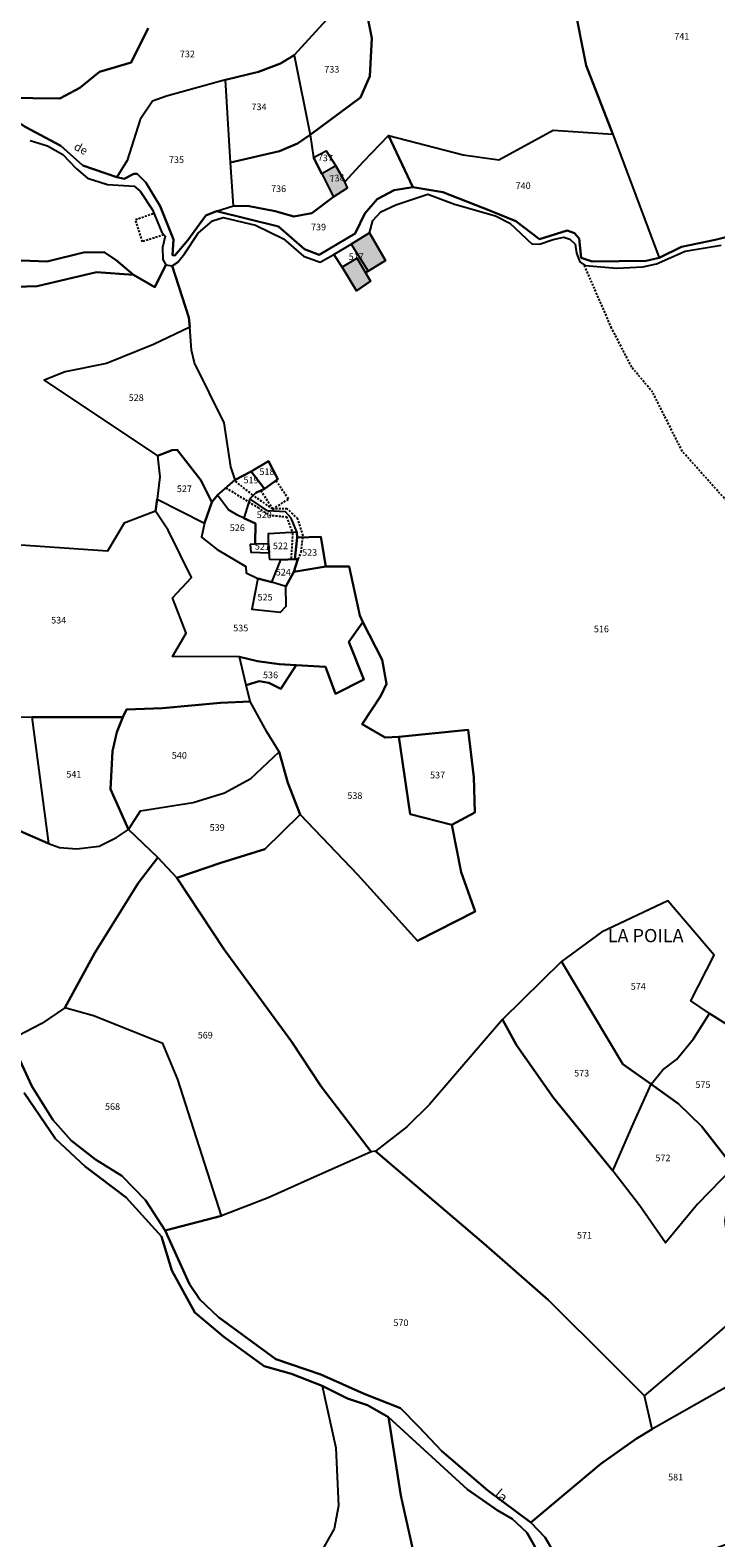
# Model space of a CAD drawing. Units: metres. Extents: x 1023998 to 1031354, y 6329872 to 6338864.
# Drawn here: x 1029854 to 1030061, y 6332980 to 6333435 of the extents above; entities that cross this region are included whole.
import ezdxf
from ezdxf.enums import TextEntityAlignment as Align

# ---------------------------------------------------------------- set-up
doc = ezdxf.new("R2010")
doc.units = ezdxf.units.M
doc.linetypes.add('TOPO1', pattern=[1, 0.6, -0.4])
for name, color, linetype in [('ig_cad_bati_dur', 152, 'CONTINUOUS'), ('ig_cad_bati_dur_hach', 24, 'CONTINUOUS'), ('ig_cad_detail_lineaire', 252, 'TOPO1'), ('ig_cad_divers_texte', 8, 'CONTINUOUS'), ('ig_cad_hydro', 140, 'CONTINUOUS'), ('ig_cad_lieudit', 7, 'ByLayer'), ('ig_cad_lieudit_texte', 210, 'CONTINUOUS'), ('ig_cad_nom_voie', 8, 'CONTINUOUS'), ('ig_cad_parcel', 3, 'CONTINUOUS'), ('ig_cad_parcel_num', 3, 'CONTINUOUS')]:
    doc.layers.add(name, color=color, linetype=linetype)
doc.styles.add('Times New Roman', font='times.ttf')

msp = doc.modelspace()

# ---------------------------------------------------------------- hatches: boundary and pattern name
at = {"layer": 'ig_cad_bati_dur_hach'}
for points in [[(1029948.89, 6333388.79), (1029946.21, 6333393.65), (1029941.99, 6333391.2), (1029945.47, 6333384.32), (1029949.68, 6333387.06)], [(1029956.32, 6333373.46), (1029950.87, 6333370), (1029955.94, 6333361.87), (1029961.22, 6333365.09)], [(1029955.14, 6333361.48), (1029952.62, 6333365.79), (1029948.11, 6333363.11), (1029952.46, 6333355.93), (1029956.68, 6333358.85)]]:
    msp.add_hatch(color=256, dxfattribs=at).paths.add_polyline_path(points)

# ---------------------------------------------------------------- linework, layer by layer
at = {"layer": 'ig_cad_bati_dur'}
for points in [[(1029948.89, 6333388.79), (1029946.21, 6333393.65), (1029941.99, 6333391.2), (1029945.47, 6333384.32), (1029949.68, 6333387.06)], [(1029956.32, 6333373.46), (1029950.87, 6333370), (1029955.94, 6333361.87), (1029961.22, 6333365.09)], [(1029955.14, 6333361.48), (1029952.62, 6333365.79), (1029948.11, 6333363.11), (1029952.46, 6333355.93), (1029956.68, 6333358.85)]]:
    msp.add_lwpolyline(points, close=True, dxfattribs=at)
at = {"layer": 'ig_cad_detail_lineaire'}
for points in [[(1029887.83, 6333370.77), (1029885.76, 6333377.46), (1029891.32, 6333379.36)], [(1029894.3, 6333372.87), (1029887.83, 6333370.77)], [(1030123.03, 6333248.68), (1030115.52, 6333254.26), (1030090.59, 6333276.99), (1030065.4, 6333291.08), (1030050.7, 6333307.56), (1030041.76, 6333325.35), (1030035.45, 6333332.93), (1030029.4, 6333344.7), (1030021.08, 6333363.84)], [(1029934.88, 6333275.04), (1029935.73, 6333277.1), (1029936.33, 6333282.09), (1029934.73, 6333287.2), (1029931.56, 6333290.23), (1029927.19, 6333290.1), (1029921.09, 6333294.34), (1029915.59, 6333298.76)], [(1029927.19, 6333290.1), (1029931.92, 6333293.15), (1029928.14, 6333298.68)], [(1029913, 6333296.54), (1029922.69, 6333290.57), (1029925.97, 6333288.27), (1029931.32, 6333287.8), (1029933.15, 6333282.81), (1029932.69, 6333274.92)], [(1029923.55, 6333295.73), (1029927.19, 6333290.1)]]:
    msp.add_lwpolyline(points, dxfattribs=at)
at = {"layer": 'ig_cad_hydro'}
for points in [[(1030020.39, 6332960.75), (1030009.3, 6332979.89), (1030005.04, 6332984.35), (1029992.07, 6332994.01), (1029978.15, 6333005.9), (1029971.26, 6333013.3), (1029965.72, 6333018.93), (1029954.75, 6333023.23), (1029941.67, 6333029.02), (1029928.09, 6333033.62), (1029910.77, 6333046.32), (1029905.19, 6333051.69), (1029902.08, 6333056.31), (1029894.69, 6333072.5), (1029888.79, 6333081.59), (1029881.6, 6333088.98), (1029873.69, 6333093.89), (1029866.32, 6333099.58), (1029860.79, 6333105.9), (1029854.47, 6333115.99), (1029848.05, 6333129.96)], [(1029852.22, 6333113.96), (1029861.61, 6333100.12), (1029870.54, 6333091.81), (1029882.92, 6333082.45), (1029893.62, 6333070.63), (1029896.74, 6333060.42), (1029903.63, 6333047.75), (1029912.44, 6333040.4), (1029924.58, 6333031.51), (1029932.87, 6333029.28), (1029942.03, 6333025.63), (1029949.7, 6333021.77), (1029955.76, 6333019.77), (1029962.11, 6333016.18), (1029985.95, 6332994.3), (1029994.87, 6332988.08), (1029999.39, 6332985.48), (1030003.8, 6332981.39), (1030010.46, 6332969.72)]]:
    msp.add_lwpolyline(points, dxfattribs=at)
at = {"layer": 'ig_cad_lieudit'}
for points in [[(1029852.45, 6333405.39), (1029863.21, 6333399.71), (1029869.85, 6333393.79), (1029880.13, 6333390.24), (1029882.39, 6333389.72), (1029885.3, 6333391.27), (1029886.31, 6333391.27), (1029888.92, 6333388.63), (1029893.2, 6333381.45), (1029897.2, 6333371.47), (1029896.92, 6333366.72), (1029897.63, 6333366.66), (1029901.54, 6333371.24), (1029906.99, 6333378.68), (1029910.15, 6333380.03), (1029928.86, 6333375.32), (1029936.71, 6333368.56), (1029941.17, 6333366.85), (1029952.01, 6333373.27), (1029954.91, 6333379.28), (1029958.64, 6333383.57), (1029963.75, 6333386.32), (1029969.44, 6333387.22), (1029978.48, 6333385.67), (1029992.87, 6333380.11), (1030000.54, 6333376.98), (1030007.59, 6333371.54), (1030015.97, 6333374.11), (1030018.17, 6333373.34), (1030019.58, 6333371.69), (1030020.19, 6333365.86), (1030023.52, 6333364.8), (1030039.79, 6333364.96), (1030043.7, 6333365.91), (1030050.44, 6333369.25), (1030060.66, 6333371.29), (1030067.18, 6333372.97)], [(1030067.18, 6333372.97), (1030060.66, 6333371.29), (1030050.44, 6333369.25), (1030043.7, 6333365.91), (1030039.79, 6333364.96), (1030023.52, 6333364.8), (1030020.19, 6333365.86), (1030019.58, 6333371.69), (1030018.17, 6333373.34), (1030015.97, 6333374.11), (1030007.59, 6333371.54), (1030000.54, 6333376.98), (1029992.87, 6333380.11), (1029978.48, 6333385.67), (1029969.44, 6333387.22), (1029963.75, 6333386.32), (1029958.64, 6333383.57), (1029954.91, 6333379.28), (1029952.01, 6333373.27), (1029941.17, 6333366.85), (1029936.71, 6333368.56), (1029928.86, 6333375.32), (1029910.15, 6333380.03), (1029906.99, 6333378.68), (1029901.54, 6333371.24), (1029897.63, 6333366.66), (1029896.92, 6333366.72), (1029897.2, 6333371.47), (1029893.2, 6333381.45), (1029888.92, 6333388.63), (1029886.31, 6333391.27), (1029885.3, 6333391.27), (1029882.39, 6333389.72), (1029880.13, 6333390.24), (1029869.85, 6333393.79), (1029863.21, 6333399.71), (1029852.45, 6333405.39)], [(1029972.69, 6332961.87), (1029965.85, 6332992.55), (1029962.11, 6333016.18), (1029955.76, 6333019.77), (1029949.7, 6333021.77), (1029942.03, 6333025.63), (1029932.87, 6333029.28), (1029924.58, 6333031.51), (1029912.44, 6333040.4), (1029903.63, 6333047.75), (1029896.74, 6333060.42), (1029893.62, 6333070.63), (1029882.92, 6333082.45), (1029870.54, 6333091.81), (1029861.61, 6333100.12), (1029852.22, 6333113.96)], [(1029852.22, 6333113.96), (1029861.61, 6333100.12), (1029870.54, 6333091.81), (1029882.92, 6333082.45), (1029893.62, 6333070.63), (1029896.74, 6333060.42), (1029903.63, 6333047.75), (1029912.44, 6333040.4), (1029924.58, 6333031.51), (1029932.87, 6333029.28), (1029942.03, 6333025.63), (1029949.7, 6333021.77), (1029955.76, 6333019.77), (1029962.11, 6333016.18), (1029985.95, 6332994.3), (1029994.87, 6332988.08), (1029999.39, 6332985.48), (1030003.8, 6332981.39), (1030010.46, 6332969.72)], [(1030010.46, 6332969.72), (1030003.8, 6332981.39), (1029999.39, 6332985.48), (1029994.87, 6332988.08), (1029985.95, 6332994.3), (1029962.11, 6333016.18), (1029965.85, 6332992.55), (1029972.69, 6332961.87)]]:
    msp.add_lwpolyline(points, dxfattribs=at)
at = {"layer": 'ig_cad_parcel'}
for points in [[(1030043.7, 6333365.91), (1030050.44, 6333369.25), (1030060.66, 6333371.29), (1030067.18, 6333372.97), (1030090.07, 6333381.68), (1030095.87, 6333386.44), (1030102.4, 6333394.67), (1030107.72, 6333403.59), (1030113.63, 6333407.29), (1030098, 6333425.24), (1030081.99, 6333438.52), (1030060.78, 6333451.04), (1030056.32, 6333454.01), (1030051.44, 6333458.39), (1030039.68, 6333473.43), (1030030.2, 6333484.11), (1030012.55, 6333498.19), (1029999.57, 6333498.45), (1030012.91, 6333475.66), (1030017.77, 6333443.68), (1030021.74, 6333423.95), (1030029.71, 6333403.21)], [(1029953.93, 6333447.92), (1029946.47, 6333441.15), (1029933.67, 6333427.09), (1029938.5, 6333403.06), (1029953.59, 6333414.26), (1029956.43, 6333420.69), (1029957.1, 6333432.14)], [(1029912.87, 6333419.58), (1029922.83, 6333422.02), (1029929.48, 6333424.54), (1029933.67, 6333427.09), (1029938.5, 6333403.06), (1029934.68, 6333400.39), (1029929.25, 6333398.11), (1029914.4, 6333394.63)], [(1029912.87, 6333419.58), (1029895.1, 6333414.63), (1029890.94, 6333413.13), (1029887.16, 6333407.68), (1029883.21, 6333395.31), (1029880.13, 6333390.24), (1029882.39, 6333389.72), (1029885.3, 6333391.27), (1029886.31, 6333391.27), (1029888.92, 6333388.63), (1029893.2, 6333381.45), (1029897.2, 6333371.47), (1029896.92, 6333366.72), (1029897.63, 6333366.66), (1029901.54, 6333371.24), (1029906.99, 6333378.68), (1029910.15, 6333380.03), (1029915.31, 6333381.64), (1029914.4, 6333394.63)], [(1029962.05, 6333402.78), (1029969.44, 6333387.22), (1029963.75, 6333386.32), (1029958.64, 6333383.57), (1029954.91, 6333379.28), (1029952.01, 6333373.27), (1029941.17, 6333366.85), (1029936.71, 6333368.56), (1029928.86, 6333375.32), (1029910.15, 6333380.03), (1029915.31, 6333381.64), (1029920.06, 6333381.47), (1029927.85, 6333379.95), (1029933.55, 6333378.41), (1029938.96, 6333379.43), (1029945.47, 6333384.32), (1029949.68, 6333387.06), (1029948.89, 6333388.79), (1029954.58, 6333394.92)], [(1029915.31, 6333381.64), (1029914.4, 6333394.63), (1029929.25, 6333398.11), (1029934.68, 6333400.39), (1029938.5, 6333403.06), (1029939.5, 6333396.18), (1029941.99, 6333391.2), (1029945.47, 6333384.32), (1029938.96, 6333379.43), (1029933.55, 6333378.41), (1029927.85, 6333379.95), (1029920.06, 6333381.47)], [(1030029.71, 6333403.21), (1030043.7, 6333365.91), (1030039.79, 6333364.96), (1030023.52, 6333364.8), (1030020.19, 6333365.86), (1030019.58, 6333371.69), (1030018.17, 6333373.34), (1030015.97, 6333374.11), (1030007.59, 6333371.54), (1030000.54, 6333376.98), (1029992.87, 6333380.11), (1029978.48, 6333385.67), (1029969.44, 6333387.22), (1029962.05, 6333402.78), (1029984.62, 6333396.93), (1029995.32, 6333395.46), (1030011.77, 6333404.42)], [(1029939.5, 6333396.18), (1029943.24, 6333398.14), (1029946.21, 6333393.65), (1029941.99, 6333391.2)], [(1029945.47, 6333384.32), (1029949.68, 6333387.06), (1029948.89, 6333388.79), (1029946.21, 6333393.65), (1029941.99, 6333391.2)], [(1029956.32, 6333373.46), (1029961.22, 6333365.09), (1029955.94, 6333361.87), (1029955.14, 6333361.48), (1029956.68, 6333358.85), (1029952.46, 6333355.93), (1029948.11, 6333363.11), (1029945.61, 6333366.91), (1029950.87, 6333370)], [(1029885.14, 6333360.76), (1029873.97, 6333361.58), (1029856.07, 6333357.39), (1029846.57, 6333357.01), (1029818.88, 6333348.79), (1029816.49, 6333354.37), (1029817.44, 6333354.79), (1029838.55, 6333362.62), (1029846.08, 6333365.26), (1029859.16, 6333364.81), (1029870.1, 6333367.56), (1029876.33, 6333367.57), (1029879.97, 6333365.2)], [(1029915.84, 6333298.97), (1029914.53, 6333302.82), (1029912.53, 6333316.1), (1029903.58, 6333334.25), (1029902.62, 6333338.05), (1029902.13, 6333345.01), (1029891.16, 6333339.75), (1029876.99, 6333334.07), (1029864.54, 6333331.5), (1029858.26, 6333329.05), (1029892.38, 6333306.22), (1029896.84, 6333307.89), (1029898.32, 6333308.01), (1029905.51, 6333298.83), (1029908.77, 6333292.18), (1029910.45, 6333294.36)], [(1029892.38, 6333306.22), (1029893.11, 6333299.8), (1029892.26, 6333293.09), (1029906.53, 6333285.88), (1029908.77, 6333292.18), (1029905.51, 6333298.83), (1029898.32, 6333308.01), (1029896.84, 6333307.89)], [(1029920.64, 6333301.41), (1029925.87, 6333304.57), (1029928.74, 6333299.11), (1029924.69, 6333296.27)], [(1029924.69, 6333296.27), (1029922.02, 6333295.01), (1029920.3, 6333293.23), (1029918.47, 6333287.33), (1029916.52, 6333288.26), (1029913.85, 6333289.92), (1029910.45, 6333294.36), (1029915.84, 6333298.97), (1029920.64, 6333301.41)], [(1029906.53, 6333285.88), (1029905.67, 6333281.61), (1029910.43, 6333277.88), (1029919.04, 6333272.8), (1029919.17, 6333270.9), (1029922.67, 6333269.18), (1029926.94, 6333268.06), (1029929.6, 6333274.78), (1029926.29, 6333274.94), (1029926.12, 6333276.85), (1029920.62, 6333276.99), (1029920.44, 6333279.51), (1029921.82, 6333279.67), (1029921.93, 6333285.73), (1029918.47, 6333287.33), (1029916.52, 6333288.26), (1029913.85, 6333289.92), (1029910.45, 6333294.36), (1029908.77, 6333292.18)], [(1029934.26, 6333243.07), (1029929.13, 6333243.37), (1029922.56, 6333244.19), (1029917.16, 6333245.55), (1029896.89, 6333245.6), (1029901.04, 6333252.63), (1029896.92, 6333263.29), (1029902.67, 6333269.49), (1029895.63, 6333283.77), (1029891.79, 6333289.53), (1029892.26, 6333293.09), (1029906.53, 6333285.88), (1029905.67, 6333281.61), (1029910.43, 6333277.88), (1029919.04, 6333272.8), (1029919.17, 6333270.9), (1029922.67, 6333269.18), (1029920.9, 6333259.89), (1029929.53, 6333259.01), (1029931.18, 6333260.8), (1029931.11, 6333266.75), (1029933.53, 6333271.22), (1029943.21, 6333272.79), (1029950.23, 6333272.79), (1029953.45, 6333257.97), (1029954.34, 6333255.95), (1029950.14, 6333250.06), (1029954.68, 6333238.71), (1029946.14, 6333234.37), (1029943.09, 6333242.57)], [(1029934.46, 6333283.21), (1029932.73, 6333287.42), (1029931.06, 6333289.32), (1029925.6, 6333289.55), (1029920.3, 6333293.23), (1029918.47, 6333287.33), (1029921.93, 6333285.73), (1029921.82, 6333279.67), (1029925.86, 6333279.68), (1029925.85, 6333282.77)], [(1029926.12, 6333276.85), (1029920.62, 6333276.99), (1029920.44, 6333279.51), (1029921.82, 6333279.67), (1029925.86, 6333279.68)], [(1029934.53, 6333281.55), (1029933.85, 6333274.98), (1029929.6, 6333274.78), (1029926.29, 6333274.94), (1029926.12, 6333276.85), (1029925.86, 6333279.68), (1029925.85, 6333282.77), (1029934.46, 6333283.21)], [(1029934.53, 6333281.55), (1029941.65, 6333281.74), (1029943.21, 6333272.79), (1029933.53, 6333271.22), (1029934.76, 6333275.03), (1029933.85, 6333274.98)], [(1029933.53, 6333271.22), (1029931.11, 6333266.75), (1029926.94, 6333268.06), (1029929.6, 6333274.78), (1029933.85, 6333274.98), (1029934.76, 6333275.03)], [(1029922.67, 6333269.18), (1029920.9, 6333259.89), (1029929.53, 6333259.01), (1029931.18, 6333260.8), (1029931.11, 6333266.75), (1029926.94, 6333268.06)], [(1029935.41, 6333198.02), (1029931.71, 6333207.5), (1029929.06, 6333216.87), (1029925.43, 6333222.92), (1029920.36, 6333232.11), (1029919.13, 6333236.99), (1029923.11, 6333238.24), (1029925.96, 6333237.71), (1029929.59, 6333235.88), (1029934.26, 6333243.07), (1029943.09, 6333242.57), (1029946.14, 6333234.37), (1029954.68, 6333238.71), (1029950.14, 6333250.06), (1029954.34, 6333255.95), (1029960.18, 6333244.67), (1029961.51, 6333237.42), (1029959.73, 6333233.73), (1029954.11, 6333225.25), (1029961.07, 6333221.22), (1029965.22, 6333221.36), (1029968.59, 6333198.07), (1029981.17, 6333194.85), (1029984, 6333180.53), (1029988.18, 6333168.74), (1029970.82, 6333159.85), (1029952.84, 6333179.79)], [(1029919.13, 6333236.99), (1029917.16, 6333245.55), (1029922.56, 6333244.19), (1029929.13, 6333243.37), (1029934.26, 6333243.07), (1029929.59, 6333235.88), (1029925.96, 6333237.71), (1029923.11, 6333238.24)], [(1029920.36, 6333232.11), (1029911.45, 6333231.67), (1029893.93, 6333230.09), (1029883.03, 6333229.66), (1029881.9, 6333227.34), (1029880.13, 6333222.83), (1029878.79, 6333217.07), (1029878.21, 6333205.65), (1029883.64, 6333193.45), (1029887.24, 6333199.09), (1029903.15, 6333201.55), (1029912.59, 6333204.49), (1029920.53, 6333208.88), (1029929.06, 6333216.87), (1029925.43, 6333222.92)], [(1029829.03, 6333227.62), (1029854.49, 6333227.33), (1029859.5, 6333189.22), (1029849.17, 6333193.77), (1029835.01, 6333198.97), (1029833.32, 6333211.81)], [(1029881.9, 6333227.34), (1029854.49, 6333227.33), (1029859.5, 6333189.22), (1029862.83, 6333187.99), (1029868.09, 6333187.58), (1029874.8, 6333188.44), (1029880.08, 6333191.06), (1029883.64, 6333193.45), (1029878.21, 6333205.65), (1029878.79, 6333217.07), (1029880.13, 6333222.83)], [(1029965.22, 6333221.36), (1029986.1, 6333223.55), (1029987.85, 6333209.22), (1029988.17, 6333198.62), (1029981.17, 6333194.85), (1029968.59, 6333198.07)], [(1029935.41, 6333198.02), (1029924.82, 6333187.56), (1029911.52, 6333183.36), (1029898.25, 6333178.82), (1029892.54, 6333185.05), (1029883.64, 6333193.45), (1029887.24, 6333199.09), (1029903.15, 6333201.55), (1029912.59, 6333204.49), (1029920.53, 6333208.88), (1029929.06, 6333216.87), (1029931.71, 6333207.5)], [(1029892.54, 6333185.05), (1029886.55, 6333177.24), (1029873.5, 6333156.2), (1029864.46, 6333139.62), (1029857.52, 6333134.97), (1029848.05, 6333129.96), (1029846.62, 6333132.22), (1029839.84, 6333136.37), (1029834.24, 6333141.1), (1029826.51, 6333149.51), (1029822.2, 6333162.46), (1029819.09, 6333176.98), (1029828.75, 6333185.33), (1029833.31, 6333190.22), (1029835.01, 6333198.97), (1029849.17, 6333193.77), (1029859.5, 6333189.22), (1029862.83, 6333187.99), (1029868.09, 6333187.58), (1029874.8, 6333188.44), (1029880.08, 6333191.06), (1029883.64, 6333193.45)], [(1029898.25, 6333178.82), (1029912.54, 6333157.27), (1029932.78, 6333129.52), (1029941.81, 6333115.95), (1029956.83, 6333096.18), (1029938.51, 6333088.09), (1029925.81, 6333082.29), (1029911.71, 6333076.86), (1029903.34, 6333102.91), (1029898.57, 6333118.03), (1029894.02, 6333128.9), (1029873.06, 6333137.28), (1029864.46, 6333139.62), (1029873.5, 6333156.2), (1029886.55, 6333177.24), (1029892.54, 6333185.05)], [(1030058.96, 6333137.94), (1030053.26, 6333141.73), (1030060.31, 6333155.57), (1030046.33, 6333171.93), (1030026.3, 6333162.45), (1030014.32, 6333153.63), (1030032.8, 6333122.69), (1030041.29, 6333116.65), (1030044.84, 6333120.94), (1030048.99, 6333124.1), (1030054.07, 6333130.27)], [(1030014.32, 6333153.63), (1029996.43, 6333136.12), (1030000.73, 6333128.34), (1030011.91, 6333112.54), (1030029.71, 6333090.48), (1030036.15, 6333105.22), (1030041.29, 6333116.65), (1030032.8, 6333122.69)], [(1029894.69, 6333072.5), (1029911.71, 6333076.86), (1029903.34, 6333102.91), (1029898.57, 6333118.03), (1029894.02, 6333128.9), (1029873.06, 6333137.28), (1029864.46, 6333139.62), (1029857.52, 6333134.97), (1029848.05, 6333129.96), (1029854.47, 6333115.99), (1029860.79, 6333105.9), (1029866.32, 6333099.58), (1029873.69, 6333093.89), (1029881.6, 6333088.98), (1029888.79, 6333081.59)], [(1029996.43, 6333136.12), (1029974.42, 6333110.48), (1029967.66, 6333103.75), (1029958.19, 6333096.38), (1029990.84, 6333068.6), (1030010.28, 6333051.55), (1030029.39, 6333032.6), (1030039.35, 6333022.6), (1030055.76, 6333036.59), (1030066.01, 6333045.44), (1030065.98, 6333056.94), (1030063.62, 6333075.25), (1030066.15, 6333091.58), (1030055.26, 6333080.46), (1030045.61, 6333068.79), (1030037.93, 6333079.92), (1030029.71, 6333090.48), (1030011.91, 6333112.54), (1030000.73, 6333128.34)], [(1030058.96, 6333137.94), (1030066.47, 6333133.26), (1030069.77, 6333116.7), (1030068.26, 6333103.69), (1030066.15, 6333091.58), (1030056.55, 6333103.98), (1030049.6, 6333110.72), (1030041.29, 6333116.65), (1030044.84, 6333120.94), (1030048.99, 6333124.1), (1030054.07, 6333130.27)], [(1030066.15, 6333091.58), (1030055.26, 6333080.46), (1030045.61, 6333068.79), (1030037.93, 6333079.92), (1030029.71, 6333090.48), (1030036.15, 6333105.22), (1030041.29, 6333116.65), (1030049.6, 6333110.72), (1030056.55, 6333103.98)], [(1029958.19, 6333096.38), (1029956.83, 6333096.18), (1029938.51, 6333088.09), (1029925.81, 6333082.29), (1029911.71, 6333076.86), (1029894.69, 6333072.5), (1029902.08, 6333056.31), (1029905.19, 6333051.69), (1029910.77, 6333046.32), (1029928.09, 6333033.62), (1029941.67, 6333029.02), (1029954.75, 6333023.23), (1029965.72, 6333018.93), (1029971.26, 6333013.3), (1029978.15, 6333005.9), (1029992.07, 6332994.01), (1030005.04, 6332984.35), (1030026.17, 6333002.1), (1030036.83, 6333009.63), (1030041.63, 6333012.57), (1030039.35, 6333022.6), (1030029.39, 6333032.6), (1030010.28, 6333051.55), (1029990.84, 6333068.6)], [(1030041.63, 6333012.57), (1030039.35, 6333022.6), (1030055.76, 6333036.59), (1030066.01, 6333045.44), (1030068.98, 6333048.18), (1030077.12, 6333052.42), (1030085.41, 6333057.36), (1030093.26, 6333063.62), (1030100.12, 6333036.56), (1030087.07, 6333036.24), (1030084.75, 6333036.64), (1030071.59, 6333029.54)], [(1030041.63, 6333012.57), (1030036.83, 6333009.63), (1030026.17, 6333002.1), (1030005.04, 6332984.35), (1030009.3, 6332979.89), (1030020.39, 6332960.75), (1030062.31, 6332977.24), (1030078.08, 6332982.84), (1030102.29, 6332991.25), (1030100.03, 6332999.39), (1030096.55, 6333016.83), (1030092.08, 6333025.98), (1030084.75, 6333036.64), (1030071.59, 6333029.54)], [(1029942.03, 6333025.63), (1029946.23, 6333006.96), (1029946.97, 6332989.41), (1029945.68, 6332982.52), (1029939.65, 6332971.81), (1029937.02, 6332969.04), (1029930.32, 6332965.51), (1029916.68, 6332961.39), (1029906.76, 6332957.33), (1029899.11, 6332952.79), (1029890.65, 6332944.72), (1029881.77, 6332933.28), (1029884.45, 6332928.44), (1029896.01, 6332911.75), (1029903.99, 6332919.2), (1029912.27, 6332927.89), (1029916.78, 6332931.23), (1029932.78, 6332941.17), (1029956.69, 6332953.88), (1029972.69, 6332961.87), (1029965.85, 6332992.55), (1029962.11, 6333016.18), (1029955.76, 6333019.77), (1029949.7, 6333021.77)]]:
    msp.add_lwpolyline(points, close=True, dxfattribs=at)
for points in [[(1029953.93, 6333447.92), (1029957.1, 6333432.14), (1029956.43, 6333420.69), (1029953.59, 6333414.26), (1029938.5, 6333403.06), (1029939.5, 6333396.18), (1029943.24, 6333398.14), (1029946.21, 6333393.65), (1029948.89, 6333388.79), (1029954.58, 6333394.92), (1029962.05, 6333402.78), (1029984.62, 6333396.93), (1029995.32, 6333395.46), (1030011.77, 6333404.42), (1030029.71, 6333403.21), (1030021.74, 6333423.95), (1030017.77, 6333443.68)], [(1029946.47, 6333441.15), (1029933.67, 6333427.09), (1029929.48, 6333424.54), (1029922.83, 6333422.02), (1029912.87, 6333419.58), (1029895.1, 6333414.63), (1029890.94, 6333413.13), (1029887.16, 6333407.68), (1029883.21, 6333395.31), (1029880.13, 6333390.24), (1029869.85, 6333393.79), (1029863.21, 6333399.71), (1029852.45, 6333405.39), (1029848.46, 6333408.05), (1029847.78, 6333410.51), (1029846.65, 6333414.2), (1029862.9, 6333413.99), (1029869.01, 6333417.21), (1029874.88, 6333422.04), (1029884.41, 6333424.79), (1029889.61, 6333435.2)], [(1029889.61, 6333435.2), (1029884.41, 6333424.79), (1029874.88, 6333422.04), (1029869.01, 6333417.21), (1029862.9, 6333413.99), (1029846.65, 6333414.2), (1029838.35, 6333414.58), (1029837.52, 6333417.24), (1029837.21, 6333422.77), (1029832.45, 6333423.41), (1029834.53, 6333426.22), (1029845.38, 6333435.81)], [(1029853.96, 6333401.28), (1029859.2, 6333399.74), (1029863.89, 6333397.08), (1029867.82, 6333392.86), (1029871.27, 6333389.95), (1029877.32, 6333388.08), (1029885.4, 6333387.56), (1029887.18, 6333386.02), (1029890.92, 6333380.35), (1029893.68, 6333373.57), (1029894.69, 6333372.45), (1029893.92, 6333369), (1029893.99, 6333365.43), (1029894.87, 6333363.76), (1029891.63, 6333357.09), (1029885.14, 6333360.76), (1029879.97, 6333365.2), (1029876.33, 6333367.57), (1029870.1, 6333367.56), (1029859.16, 6333364.81), (1029846.08, 6333365.26)], [(1030066.47, 6333133.26), (1030058.96, 6333137.94), (1030053.26, 6333141.73), (1030060.31, 6333155.57), (1030046.33, 6333171.93), (1030026.3, 6333162.45), (1030014.32, 6333153.63), (1029996.43, 6333136.12), (1029974.42, 6333110.48), (1029967.66, 6333103.75), (1029958.19, 6333096.38), (1029956.83, 6333096.18), (1029941.81, 6333115.95), (1029932.78, 6333129.52), (1029912.54, 6333157.27), (1029898.25, 6333178.82), (1029911.52, 6333183.36), (1029924.82, 6333187.56), (1029935.41, 6333198.02), (1029952.84, 6333179.79), (1029970.82, 6333159.85), (1029988.18, 6333168.74), (1029984, 6333180.53), (1029981.17, 6333194.85), (1029988.17, 6333198.62), (1029987.85, 6333209.22), (1029986.1, 6333223.55), (1029965.22, 6333221.36), (1029961.07, 6333221.22), (1029954.11, 6333225.25), (1029959.73, 6333233.73), (1029961.51, 6333237.42), (1029960.18, 6333244.67), (1029954.34, 6333255.95), (1029953.45, 6333257.97), (1029950.23, 6333272.79), (1029943.21, 6333272.79), (1029941.65, 6333281.74), (1029934.53, 6333281.55), (1029934.46, 6333283.21), (1029932.73, 6333287.42), (1029931.06, 6333289.32), (1029925.6, 6333289.55), (1029920.3, 6333293.23), (1029922.02, 6333295.01), (1029924.69, 6333296.27), (1029928.74, 6333299.11), (1029925.87, 6333304.57), (1029920.64, 6333301.41), (1029915.84, 6333298.97), (1029914.53, 6333302.82), (1029912.53, 6333316.1), (1029903.58, 6333334.25), (1029902.62, 6333338.05), (1029902.13, 6333345.01), (1029901.83, 6333347.9), (1029896.83, 6333363.54), (1029898.49, 6333364.55), (1029900.5, 6333367.11), (1029904.71, 6333373.37), (1029908.96, 6333377.1), (1029912.16, 6333378.05), (1029921.97, 6333375.77), (1029930.36, 6333371.67), (1029936.46, 6333366.36), (1029941.51, 6333364.64), (1029945.61, 6333366.91), (1029948.11, 6333363.11), (1029952.46, 6333355.93), (1029956.68, 6333358.85), (1029955.14, 6333361.48), (1029955.94, 6333361.87), (1029961.22, 6333365.09), (1029956.32, 6333373.46), (1029957.39, 6333377.14), (1029959.76, 6333379.77), (1029964.32, 6333381.85), (1029973.99, 6333385.08), (1029982, 6333382.08), (1029994.36, 6333378.6), (1029998.64, 6333376.35), (1030005.4, 6333370.08), (1030007.95, 6333370.09), (1030011.81, 6333371.41), (1030014.96, 6333372.12), (1030016.74, 6333371.54), (1030018.42, 6333370.05), (1030018.83, 6333367.32), (1030019.79, 6333364.7), (1030021.44, 6333363.6), (1030030.94, 6333362.79), (1030038.78, 6333363.16), (1030042.94, 6333364.06), (1030051.6, 6333367.94), (1030062.44, 6333369.74)], [(1029846.57, 6333357.01), (1029856.07, 6333357.39), (1029873.97, 6333361.58), (1029885.14, 6333360.76), (1029891.63, 6333357.09), (1029894.87, 6333363.76), (1029896.83, 6333363.54), (1029901.83, 6333347.9), (1029902.13, 6333345.01), (1029891.16, 6333339.75), (1029876.99, 6333334.07), (1029864.54, 6333331.5), (1029858.26, 6333329.05), (1029892.38, 6333306.22), (1029893.11, 6333299.8), (1029892.26, 6333293.09), (1029891.79, 6333289.53), (1029882.31, 6333285.84), (1029877.34, 6333277.38), (1029846.8, 6333279.57)], [(1029829.03, 6333227.62), (1029854.49, 6333227.33), (1029881.9, 6333227.34), (1029883.03, 6333229.66), (1029893.93, 6333230.09), (1029911.45, 6333231.67), (1029920.36, 6333232.11), (1029919.13, 6333236.99), (1029917.16, 6333245.55), (1029896.89, 6333245.6), (1029901.04, 6333252.63), (1029896.92, 6333263.29), (1029902.67, 6333269.49), (1029895.63, 6333283.77), (1029891.79, 6333289.53), (1029882.31, 6333285.84), (1029877.34, 6333277.38), (1029846.8, 6333279.57)], [(1029852.22, 6333113.96), (1029861.61, 6333100.12), (1029870.54, 6333091.81), (1029882.92, 6333082.45), (1029893.62, 6333070.63), (1029896.74, 6333060.42), (1029903.63, 6333047.75), (1029912.44, 6333040.4), (1029924.58, 6333031.51), (1029932.87, 6333029.28), (1029942.03, 6333025.63), (1029946.23, 6333006.96), (1029946.97, 6332989.41), (1029945.68, 6332982.52), (1029939.65, 6332971.81)], [(1029972.69, 6332961.87), (1029965.85, 6332992.55), (1029962.11, 6333016.18), (1029985.95, 6332994.3), (1029994.87, 6332988.08), (1029999.39, 6332985.48), (1030003.8, 6332981.39), (1030010.46, 6332969.72)]]:
    msp.add_lwpolyline(points, dxfattribs=at)

# ---------------------------------------------------------------- texts
at = {"layer": 'ig_cad_divers_texte', "style": 'Times New Roman'}
msp.add_text('la', height=3, rotation=320.7, dxfattribs=at).set_placement((1029993.24, 6332991.7), align=Align.BOTTOM_LEFT)
at = {"layer": 'ig_cad_lieudit_texte', "style": 'Times New Roman'}
msp.add_text('LA POILA', height=4, dxfattribs=at).set_placement((1030028.21, 6333158.19), align=Align.BOTTOM_LEFT)
at = {"layer": 'ig_cad_nom_voie', "style": 'Times New Roman'}
msp.add_text('de', height=2.5, rotation=331.9, dxfattribs=at).set_placement((1029866.58, 6333398.04), align=Align.BOTTOM_LEFT)
at = {"layer": 'ig_cad_parcel_num', "style": 'Times New Roman'}
for s, p in [('741', (1030048.31, 6333431.1)), ('732', (1029899.15, 6333425.79)), ('733', (1029942.71, 6333421.16)), ('734', (1029920.75, 6333409.84)), ('735', (1029895.85, 6333393.89)), ('736', (1029926.66, 6333385.12)), ('740', (1030000.43, 6333386.04)), ('739', (1029938.71, 6333373.57)), ('517', (1029950.07, 6333364.63)), ('528', (1029883.71, 6333322.12)), ('518', (1029923.14, 6333299.76)), ('519', (1029918.35, 6333297.24)), ('527', (1029898.24, 6333294.61)), ('520', (1029922.33, 6333286.77)), ('526', (1029914.21, 6333282.85)), ('522', (1029927.21, 6333277.39)), ('523', (1029936.02, 6333275.39)), ('524', (1029928.07, 6333269.45)), ('525', (1029922.58, 6333261.91)), ('534', (1029860.31, 6333254.98)), ('535', (1029915.24, 6333252.59)), ('516', (1030024.04, 6333252.32)), ('536', (1029924.22, 6333238.46)), ('540', (1029896.72, 6333214.18)), ('541', (1029864.9, 6333208.48)), ('537', (1029974.62, 6333208.24)), ('538', (1029949.66, 6333202.05)), ('539', (1029908.13, 6333192.44)), ('574', (1030035.16, 6333144.48)), ('569', (1029904.53, 6333129.78)), ('573', (1030018.08, 6333118.32)), ('575', (1030054.66, 6333114.86)), ('568', (1029876.56, 6333108.25)), ('572', (1030042.61, 6333092.76)), ('571', (1030018.93, 6333069.43)), ('570', (1029963.57, 6333043.02)), ('581', (1030046.43, 6332996.46))]:
    msp.add_text(s, height=2, dxfattribs=at).set_placement(p, align=Align.BOTTOM_LEFT)
for s, rotation, p in [('737', 357.6, (1029940.7, 6333394.52)), ('738', 8.1, (1029944.52, 6333388.05)), ('521', 357.1, (1029921.69, 6333277.3))]:
    msp.add_text(s, height=2, rotation=rotation, dxfattribs=at).set_placement(p, align=Align.BOTTOM_LEFT)

doc.saveas('drawing.dxf')
